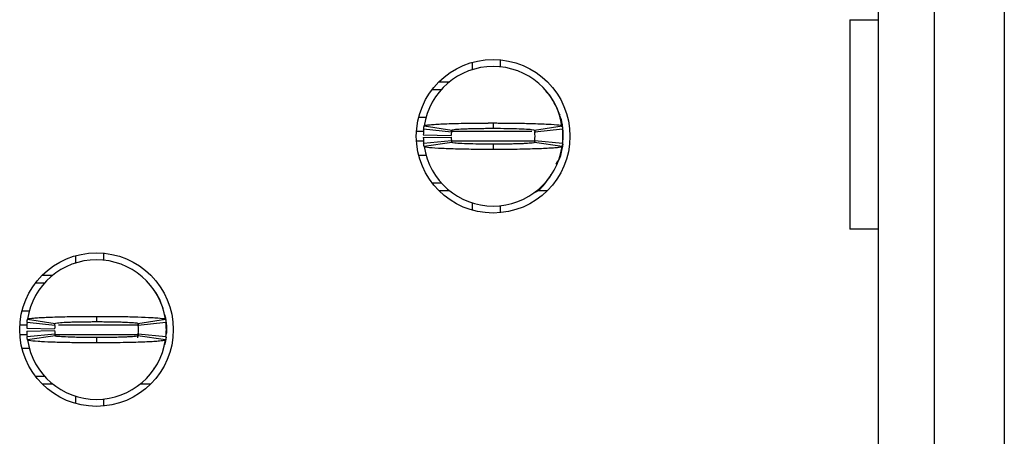
# Model space of a CAD drawing. Units: inches. Extents: x 0.1 to 16.9, y 0.1 to 10.9.
# Drawn here: x 5.1 to 5.6, y 7.4 to 7.6 of the extents above; entities that cross this region are included whole.
import ezdxf

# ---------------------------------------------------------------- set-up
doc = ezdxf.new("R2010")
doc.units = ezdxf.units.IN
doc.header["$MEASUREMENT"] = 0

msp = doc.modelspace()

# ---------------------------------------------------------------- linework, layer by layer
at = {"color": 7, "linetype": 'Continuous', "lineweight": 25}
for p, q in [((5.509470764031655, 6.149740239022536), (5.509470764031655, 8.237929716079506)), ((5.533092826147578, 6.149740239022536), (5.533092826147578, 8.237929716079506)), ((5.56262039004264, 8.237929716079506), (5.56262039004264, 6.149740239022536)), ((5.497338344186405, 7.570311348463858), (5.509470764031655, 7.570311348463858)), ((5.497338344186405, 7.570311348463858), (5.497338344186405, 7.481729811765329)), ((5.349431412819897, 7.553346904438563), (5.349431412819897, 7.550379578717363)), ((5.337620409261619, 7.552250437105047), (5.337620409261619, 7.549168712705391)), ((5.320718499513922, 7.540784169564349), (5.324558555153271, 7.540784169564349)), ((5.323576211501389, 7.544033092032519), (5.32800091038689, 7.544033092032519)), ((5.37052009420165, 7.538204039370233), (5.368743174728776, 7.539895379831723)), ((5.318235773194588, 7.528972946008611), (5.314991965667329, 7.528972946008611)), ((5.374421969126859, 7.530391489621474), (5.374625301777942, 7.529925095009304)), ((5.328850925567442, 7.522772537636257), (5.317099101325518, 7.523953483993864)), ((5.317279444242182, 7.525391387383082), (5.328959109317695, 7.523634927673855)), ((5.346478661930328, 7.526611053293397), (5.346478661930328, 7.524367079215977)), ((5.363994804582353, 7.523446609849318), (5.364130818011114, 7.522510300665641)), ((5.363998214542961, 7.523634927673855), (5.375677879618473, 7.525391387383082)), ((5.375858222535136, 7.523953483993864), (5.364106398293213, 7.522772537636257)), ((5.316956982967282, 7.521591591278651), (5.328765676552246, 7.521355754003062)), ((5.316956982967282, 7.520410644921044), (5.328765676552246, 7.520646482196631)), ((5.317099101325518, 7.518048752205829), (5.328850925567442, 7.519229698563437)), ((5.364106398293213, 7.519229698563437), (5.375858222535136, 7.518048752205829)), ((5.375898922064972, 7.518485227163634), (5.37600622582539, 7.519523615168087)), ((5.37600622582539, 7.522476861051938), (5.37600622582539, 7.519523615168087)), ((5.328959109317695, 7.518365548546171), (5.317279444242182, 7.516609088836944)), ((5.346478661930328, 7.517635156983717), (5.346478661930328, 7.515391182906297)), ((5.364051783924123, 7.519048420657574), (5.363927155363842, 7.518349708729154)), ((5.375677879618473, 7.516609088836944), (5.363998214542961, 7.518365548546171)), ((5.314991965667329, 7.513027530211414), (5.318164879013564, 7.513027530211414)), ((5.370492814516788, 7.503819316585484), (5.37105958296943, 7.504933383715686)), ((5.324558555153271, 7.501218066635346), (5.320718499513922, 7.501218066635346)), ((5.32800091038689, 7.497969144167175), (5.323576211501389, 7.497969144167175)), ((5.369381057359901, 7.497969144167175), (5.364956413473765, 7.497969144167175)), ((5.337620409261619, 7.492833523494304), (5.337620409261619, 7.489751799094647)), ((5.349431412819897, 7.491620897502663), (5.349431412819897, 7.488655331761131)), ((5.509470764031655, 7.481729811765329), (5.497338344186405, 7.481729811765329)), ((5.169903861737487, 7.470458901967841), (5.169903861737487, 7.467377177568184)), ((5.181714865295766, 7.471555369301357), (5.181714865295766, 7.468589803559825)), ((5.15585969147694, 7.462241556895313), (5.160284390362441, 7.462241556895313)), ((5.153001979489473, 7.458992634427142), (5.15684200762914, 7.458992634427142)), ((5.206908836752858, 7.448133559872097), (5.20660345278068, 7.448819951942838)), ((5.14727544564288, 7.447181410871404), (5.150331210342427, 7.447181410871404)), ((5.178762114406196, 7.444819518156191), (5.178762114406196, 7.44257554407877)), ((5.161134405542994, 7.440981002499051), (5.14938258130107, 7.442161948856658)), ((5.14956289671805, 7.443599852245876), (5.161242589293245, 7.441843392536647)), ((5.196230160113842, 7.441985950889801), (5.196414297986665, 7.440718765528435)), ((5.196281667018829, 7.441843392536647), (5.207961359594024, 7.443599852245876)), ((5.208141675011005, 7.442161948856658), (5.196389850769082, 7.440981002499051)), ((5.208289678301258, 7.440685325914732), (5.208289678301258, 7.437733840010549)), ((5.149240462942833, 7.439800056141444), (5.161049129028115, 7.439564218865856)), ((5.149240462942833, 7.438619109783837), (5.161049129028115, 7.438854947059425)), ((5.14938258130107, 7.436257217068623), (5.161134405542994, 7.43743816342623)), ((5.161242589293245, 7.436574013408965), (5.14956289671805, 7.434819313679406)), ((5.178762114406196, 7.43584362184651), (5.178762114406196, 7.433599647769091)), ((5.196414297986665, 7.437700400396846), (5.196073714421115, 7.435790822456454)), ((5.207961359594024, 7.434819313679406), (5.196281667018829, 7.436574013408965)), ((5.196389850769082, 7.43743816342623), (5.208141675011005, 7.436257217068623)), ((5.208182402040523, 7.436695452006096), (5.208289678301258, 7.437733840010549)), ((5.208289678301258, 7.439208702972806), (5.208289678301258, 7.437733840010549)), ((5.150529043057046, 7.431237755053877), (5.14727544564288, 7.431237755053877)), ((5.15684200762914, 7.419426531498139), (5.153001979489473, 7.419426531498139)), ((5.202776266992656, 7.422027781448278), (5.203343035445299, 7.423141848578479)), ((5.160284390362441, 7.416177609029969), (5.15585969147694, 7.416177609029969)), ((5.201664537335453, 7.416177609029969), (5.197239865949633, 7.416177609029969)), ((5.169903861737487, 7.411041988357097), (5.169903861737487, 7.40796026395744)), ((5.181714865295766, 7.409829362365456), (5.181714865295766, 7.406863796623925))]:
    msp.add_line(p, q, dxfattribs=at)
at = {"color": 8, "linetype": 'Continuous', "lineweight": 25}
for p, q in [((5.317023532198499, 7.523068214220577), (5.314064181385173, 7.523068214220577)), ((5.362846527847344, 7.523068214220577), (5.329151442095849, 7.523068214220577)), ((5.317233794769528, 7.518934021979118), (5.314064181385173, 7.518934021979118)), ((5.364060143827548, 7.518934021979118), (5.329138077250241, 7.518934021979118)), ((5.146347633861041, 7.441276679083369), (5.149598453807292, 7.441276679083369)), ((5.162727599638279, 7.441276679083369), (5.196449057585119, 7.441276679083369)), ((5.146347633861041, 7.437142486841911), (5.149566636674846, 7.437142486841911)), ((5.161260574085484, 7.437142486841911), (5.196449057585119, 7.437142486841911))]:
    msp.add_line(p, q, dxfattribs=at)
at = {"color": 7, "linetype": 'Continuous', "lineweight": 25, "flags": 128}
for points in [[(5.375291124086306, 7.527459363493645), (5.375665779758251, 7.525933461120999), (5.37600622582539, 7.522476861051938)], [(5.375914266887707, 7.517721395987476), (5.375665779758251, 7.516068775078694), (5.375291069086941, 7.514541112726381)], [(5.207574576562175, 7.445667828356439), (5.207949259733803, 7.444141925983793), (5.208289678301258, 7.440685325914732)], [(5.208198929349598, 7.43594218070795), (5.207949259733803, 7.434277239941488), (5.207574576562175, 7.432751337568843)]]:
    msp.add_lwpolyline(points, dxfattribs=at)
at = {"color": 7, "linetype": 'Continuous', "lineweight": 25}
for centre, radius in [((5.346478658392768, 7.521000842213883), 0.03248031496062964), ((5.178762122959697, 7.439209503631208), 0.03248031496062875)]:
    msp.add_circle(centre, radius, dxfattribs=at)
for centre, radius, start, end in [((5.346478658392768, 7.521000842213883), 0.0295275590551185, 90, 171.4478225624133), ((5.346478658392768, 7.521000842213883), 0.0295275590551185, 8.552177437586701, 90), ((5.346478658392768, 7.521000842213883), 0.02952755905511817, 174.2608295227276, 178.8540080016096), ((5.346478658392768, 7.521000842213883), 0.02952755905511879, 354.2608295227354, 5.739170477267076), ((5.346478658392768, 7.521000842213883), 0.02952755905511799, 181.1459919983895, 185.7391704772664), ((5.346478658392768, 7.521000842213883), 0.01771653543307092, 174.260829522727, 178.8540080016096), ((5.346478658392768, 7.521000842213883), 0.0177165354330708, 181.1459919983912, 185.7391704772623), ((5.346478658392768, 7.521000842213883), 0.01771653543307181, 354.2608295227396, 5.739170477272678), ((5.346478658392768, 7.521000842213883), 0.02952755905511761, 188.5521774375809, 270.0000000000008), ((5.346478658392768, 7.521000842213883), 0.02952755905511839, 270.0000000000008, 351.4478225624212), ((5.178762122959697, 7.439209503631208), 0.02952755905511761, 90, 171.4478225624201), ((5.178762122959697, 7.439209503631208), 0.02952755905511761, 8.552177437579886, 90), ((5.178762122959697, 7.439209503631208), 0.02952755905511792, 174.2608295227345, 178.8540080016182), ((5.178762122959697, 7.439209503631208), 0.01771653543307079, 174.2608295227385, 178.8540080016125), ((5.178762122959697, 7.439209503631208), 0.01771653543307092, 354.2608295227279, 5.739170477261533), ((5.178762122959697, 7.439209503631208), 0.02952755905511826, 354.2608295227267, 5.739170477265534), ((5.178762122959697, 7.439209503631208), 0.02952755905511801, 181.1459919983912, 185.7391704772681), ((5.178762122959697, 7.439209503631208), 0.01771653543307092, 181.1459919983912, 185.7391704772738), ((5.178762122959697, 7.439209503631208), 0.0295275590551185, 188.5521774375875, 270.0000000000008), ((5.178762122959697, 7.439209503631208), 0.0295275590551185, 270.0000000000008, 351.4478225624142)]:
    msp.add_arc(centre, radius, start, end, dxfattribs=at)
for points, knots in [([(5.375531746306618, 7.525046431368043), (5.37512189833542, 7.527456660842406), (5.374319575200156, 7.532174953976626), (5.371749853908197, 7.53620938374574), (5.370492814516788, 7.538182919614213)], [0, 0, 0, 0, 0.5108265649886732, 1, 1, 1, 1]), ([(5.375664734770323, 7.52507459104274), (5.375608523924347, 7.526415688480681), (5.375537062263724, 7.528120645029704), (5.374678645237634, 7.529549714478783), (5.374495448278021, 7.529854695822562)], [0, 0, 0, 0, 0.7865874580242316, 0.9999999999999999, 0.9999999999999999, 0.9999999999999999, 0.9999999999999999]), ([(5.317099101325518, 7.523953483993868), (5.317121083863082, 7.524159407082871), (5.317157660035281, 7.524502037151938), (5.317219467678703, 7.524981311145191), (5.31725945203117, 7.525254695145255), (5.317279444242182, 7.525391387383082)], [0, 0, 0, 0, 0.4295993498686134, 0.714799178804173, 1, 1, 1, 1]), ([(5.317279444242182, 7.525391387383082), (5.317528068210364, 7.525510120300058), (5.317919010850751, 7.525696818953455), (5.319946413286494, 7.525905144524993), (5.321893224848039, 7.526051100207805), (5.324289806355293, 7.526191295340283), (5.328945118298265, 7.526381684158078), (5.334027898220393, 7.526508205022696), (5.338751205679444, 7.526567401075972), (5.340813891366125, 7.526590889221092), (5.342482271209541, 7.52659799073301), (5.343531435266343, 7.526606138235857), (5.344267633228213, 7.526606606201781), (5.345004882082256, 7.526611590718114), (5.345706964678134, 7.526610980883291), (5.346303955047359, 7.526611036900253), (5.346478661930328, 7.526611053293397)], [0, 0, 0, 0, 0.1858402088028293, 0.2922198629961427, 0.3452888227292865, 0.4516377112571973, 0.5580162686429644, 0.7730875087389502, 0.8286952257105704, 0.8843089371182021, 0.9120966000536289, 0.9398785401494206, 0.9537700643880354, 0.9607144331841991, 0.988503233422415, 1, 1, 1, 1]), ([(5.328850925567442, 7.522772537636261), (5.328864114258614, 7.522896214543342), (5.328886045960665, 7.523101879005519), (5.328923235492989, 7.5233908174178), (5.32894714995115, 7.523553547891978), (5.328959109317695, 7.523634927673855)], [0, 0, 0, 0, 0.4299093900826635, 0.7149037405747571, 1, 1, 1, 1]), ([(5.328959109317695, 7.523634927673855), (5.329163973171988, 7.523717218969259), (5.32957360412568, 7.523881762694807), (5.33213056984072, 7.524067114038087), (5.334830276041071, 7.524184239758155), (5.337176562798739, 7.52425973756597), (5.339779382307085, 7.524313837889823), (5.342099754579595, 7.524343527988004), (5.343768434583644, 7.524359674284669), (5.344608408923092, 7.524362644672277), (5.345089915467987, 7.524365811006296), (5.34545148900898, 7.524365234819455), (5.345914334469433, 7.524365145612883), (5.346256904895666, 7.524366319391022), (5.346478661930328, 7.524367079215977)], [0, 0, 0, 0, 0.2152664382504245, 0.4304312085811315, 0.5370125353319533, 0.6435082617416971, 0.7498907969388028, 0.8563081927528572, 0.9093795203673064, 0.935901000654962, 0.9491547038705783, 0.9624103017646879, 0.9756669596202208, 0.9999999999999999, 0.9999999999999999, 0.9999999999999999, 0.9999999999999999]), ([(5.346478661930328, 7.526611053293397), (5.346827693923818, 7.526611357916456), (5.347525775832159, 7.526611967178208), (5.348920379806064, 7.526605872866011), (5.35135529162957, 7.526598050813829), (5.356174790885966, 7.526549340374222), (5.363086868839883, 7.526420192580612), (5.370037648597174, 7.526146286906876), (5.374768222577324, 7.52578509855242), (5.375382778484248, 7.525519110917744), (5.375677879618473, 7.525391387383082)], [0, 0, 0, 0, 0.02300186718401409, 0.04600491541936631, 0.092032587882666, 0.1842713901109248, 0.370233628023048, 0.5856413716874528, 0.8010307934334316, 0.9999999999999999, 0.9999999999999999, 0.9999999999999999, 0.9999999999999999]), ([(5.346478661930328, 7.524367079215977), (5.346720325094934, 7.524366235375943), (5.347022358363516, 7.524365180735444), (5.347565781693329, 7.524365451702892), (5.34834955356056, 7.524363101477327), (5.351013040143644, 7.524346199631357), (5.35525802427064, 7.524284638223434), (5.359874145717344, 7.524126806041573), (5.363262073407999, 7.523902994154091), (5.363744113784342, 7.523727458701877), (5.363998214542961, 7.523634927673855)], [0, 0, 0, 0, 0.02657341677979524, 0.03321174718725527, 0.05978539336641622, 0.1129575015845022, 0.3285338588151033, 0.5441560162611213, 0.7597082987969389, 1, 1, 1, 1]), ([(5.363998214542961, 7.523634927673855), (5.364016018466256, 7.52351192601476), (5.36404563200469, 7.523307335470395), (5.364080641266536, 7.523018869959035), (5.364097812620642, 7.522854648381941), (5.364106398293213, 7.522772537636257)], [0, 0, 0, 0, 0.4298062088252418, 0.7149032532319837, 1, 1, 1, 1]), ([(5.375677879618473, 7.525391387383085), (5.375707579813277, 7.525185464703688), (5.375756997039174, 7.524842836393233), (5.375815261219661, 7.524363561616658), (5.375843902110375, 7.524090176403729), (5.375858222535136, 7.523953483993868)], [0, 0, 0, 0, 0.4296020592473435, 0.7148014398087436, 1, 1, 1, 1]), ([(5.375898922064972, 7.523515249056395), (5.375922258260145, 7.523340085867517), (5.375969118003019, 7.522988353207974), (5.375993823625628, 7.522647812282446), (5.37600622582539, 7.522476861051938)], [0, 0, 0, 0, 0.4980009223819353, 1, 1, 1, 1]), ([(5.328850925567442, 7.519229698563437), (5.328864114252013, 7.519105951728148), (5.328886045943086, 7.518900170981155), (5.328923235584822, 7.518611880997947), (5.328947149963661, 7.518447669272535), (5.328959109317695, 7.518365548546171)], [0, 0, 0, 0, 0.4299088333552435, 0.7149028147831269, 1, 1, 1, 1]), ([(5.364106398293213, 7.519229698563437), (5.364093209608643, 7.519105951728148), (5.36407127791757, 7.518900170981155), (5.364034088275833, 7.518611880997947), (5.364010173896994, 7.518447669272535), (5.363998214542961, 7.518365548546171)], [0, 0, 0, 0, 0.4299088333552435, 0.7149028147831269, 1, 1, 1, 1]), ([(5.317279444242182, 7.516609088836944), (5.31724974397545, 7.51681466276864), (5.317200326480242, 7.51715671184436), (5.317142062874892, 7.517639228033111), (5.317113421792021, 7.517912244624459), (5.317099101325518, 7.518048752205829)], [0, 0, 0, 0, 0.4296011294509659, 0.7148020570697238, 1, 1, 1, 1]), ([(5.346478661930328, 7.515391182906297), (5.346129630469742, 7.515391076433324), (5.345431551106524, 7.515390863482358), (5.344036917034041, 7.515392993613098), (5.341602031813394, 7.515406871728035), (5.336782479120092, 7.515447628021493), (5.329870483447774, 7.515584178947686), (5.322919669179955, 7.515855209459873), (5.318189115403655, 7.516217787058215), (5.317574549121602, 7.516482147290244), (5.317279444242182, 7.516609088836944)], [0, 0, 0, 0, 0.02300189412450239, 0.04600487181385789, 0.09203397810164869, 0.1842713595802979, 0.3702344946179031, 0.5856424905744262, 0.8010321645910642, 1, 1, 1, 1]), ([(5.346478661930328, 7.517635156983717), (5.346236998539094, 7.517635176996901), (5.345934946493074, 7.517635202011134), (5.345391523657987, 7.517635078204473), (5.344607752486745, 7.517637339542054), (5.341944273588729, 7.517654201522445), (5.337699308824758, 7.517718148714715), (5.333083212436185, 7.517875861520597), (5.329695154497687, 7.518096860865396), (5.32921317728339, 7.518272802972503), (5.328959109317695, 7.518365548546175)], [0, 0, 0, 0, 0.02657335970128269, 0.03321370947593302, 0.05978536661555928, 0.1129575172489295, 0.3285349630812816, 0.5441572925286627, 0.7597084967308635, 1, 1, 1, 1]), ([(5.363998214542961, 7.518365548546171), (5.363793351253244, 7.51828381382098), (5.363383718910509, 7.518120381968417), (5.360826705391773, 7.517936867441781), (5.358127099873411, 7.517814904860628), (5.355780713127356, 7.517743789073694), (5.35317796343729, 7.517686322346707), (5.350857583677469, 7.517655407612971), (5.349188882051418, 7.517643084263803), (5.348348915962543, 7.517639219874453), (5.347867405446557, 7.517637040516273), (5.347505837730001, 7.517634664315072), (5.347042989718915, 7.517635405272551), (5.34670041892762, 7.517635254550747), (5.346478661930328, 7.517635156983721)], [0, 0, 0, 0, 0.2152641158004291, 0.4304292105445595, 0.5370126615062685, 0.6435069335798057, 0.7498908562332953, 0.8563084124975556, 0.9093793125749763, 0.9359008328502386, 0.9491545560490484, 0.9624103302424469, 0.9756670080856281, 0.9999999999999999, 0.9999999999999999, 0.9999999999999999, 0.9999999999999999]), ([(5.375677879618473, 7.516609088836944), (5.375429269210507, 7.516489576972569), (5.375038349907522, 7.516301654451127), (5.373010862401763, 7.516098708752502), (5.37106415006261, 7.515947722202267), (5.368667481294891, 7.515812225163823), (5.36401222619189, 7.515619063983957), (5.358929372032659, 7.515498490864738), (5.354206147725263, 7.515431123304458), (5.352143407925702, 7.515413912803523), (5.350475069625169, 7.515400371991299), (5.349425872835118, 7.515398768519386), (5.34868968103337, 7.515392435286347), (5.347952412966213, 7.515393517020455), (5.347250342057481, 7.515390868414069), (5.34665336908335, 7.515391111705755), (5.346478661930328, 7.515391182906297)], [0, 0, 0, 0, 0.185840424132635, 0.2922186953585735, 0.3452891349292809, 0.4516368362362598, 0.5580155168810043, 0.7730870061762813, 0.8286952834547717, 0.8843086974823926, 0.9120966339921012, 0.9398784185003957, 0.9537701197795051, 0.9607155930922429, 0.9885032201013122, 0.9999999999999999, 0.9999999999999999, 0.9999999999999999, 0.9999999999999999]), ([(5.372954696076921, 7.509139735123555), (5.373073387248546, 7.509269840261832), (5.374528342459264, 7.510864711609852), (5.375642972308187, 7.514374982694858), (5.37590280086925, 7.517635979659683), (5.37600622582539, 7.518934021979121)], [0, 0, 0, 0, 0.05075339062948395, 0.6221516659353914, 0.9999999999999999, 0.9999999999999999, 0.9999999999999999, 0.9999999999999999]), ([(5.375858222535136, 7.518048752205829), (5.375836253015338, 7.517843177857452), (5.375799698391929, 7.517501127008987), (5.375737769627196, 7.517018611636602), (5.375697842926938, 7.516745596246897), (5.375677879618473, 7.516609088836944)], [0, 0, 0, 0, 0.4295984204956602, 0.714799805464668, 1, 1, 1, 1]), ([(5.363661398433889, 7.496995875410459), (5.363688558180295, 7.497009331379413), (5.366575766562421, 7.498439763967878), (5.368556891028637, 7.501131641540955), (5.37051937920991, 7.503798196829462)], [0, 0, 0, 0, 0.009406922816237354, 1, 1, 1, 1]), ([(5.206190792547766, 7.45003081795481), (5.206169145838562, 7.450123102797124), (5.205618480352522, 7.45247071494773), (5.204168881747582, 7.454470352680886), (5.202776266992656, 7.456391384477003)], [0, 0, 0, 0, 0.03931008888879083, 1, 1, 1, 1]), ([(5.14956289671805, 7.443599852245876), (5.149627597240767, 7.443657036323388), (5.149822685067407, 7.443829460237946), (5.151508035749125, 7.444059898505692), (5.154399158779321, 7.444278370886722), (5.157445229660465, 7.444440233264721), (5.162301950492585, 7.444621919918887), (5.168087439203371, 7.444747813539982), (5.173472835939242, 7.444803904496675), (5.17589921551483, 7.444814183230477), (5.177422060970796, 7.444819146001482), (5.17818770044768, 7.444819358632058), (5.178762114406196, 7.444819518156191)], [0, 0, 0, 0, 0.08867095991445409, 0.2673645301370922, 0.3737635013996953, 0.4801235797755523, 0.5864872287997986, 0.8015829635146899, 0.8995526219879546, 0.9496176187143096, 0.9622010829540735, 1, 1, 1, 1]), ([(5.178762114406196, 7.444819518156191), (5.179097948291394, 7.444819968088841), (5.179601675520998, 7.444820642956191), (5.180440549030641, 7.444816706306782), (5.181613450410758, 7.444816747573237), (5.183282692570531, 7.444805736431702), (5.187267389638564, 7.444775544010733), (5.191760238704384, 7.444700101484062), (5.197459945715909, 7.444547668420653), (5.200972500958112, 7.444399401739765), (5.204834350237812, 7.444168065021378), (5.207417206694094, 7.443919571748864), (5.207806482788422, 7.443690850815057), (5.207961359594024, 7.443599852245876)], [0, 0, 0, 0, 0.0221106850214321, 0.03316447387053682, 0.05527637380697504, 0.09951756176974208, 0.1437590950336014, 0.3223680804673344, 0.4109791472137333, 0.5895747298385426, 0.6426708760743572, 0.8578335683376536, 1, 1, 1, 1]), ([(5.14938258130107, 7.442161948856658), (5.149403668604141, 7.442360100154383), (5.149439711862875, 7.442698788248735), (5.149501350741188, 7.443179795031745), (5.149542379023307, 7.443459817005008), (5.14956289671805, 7.443599852245876)], [0, 0, 0, 0, 0.4134408860225083, 0.7066696379077108, 1, 1, 1, 1]), ([(5.161134405542994, 7.440981002499054), (5.161147062644476, 7.441099989854219), (5.16116868901619, 7.441303295861964), (5.161205672692703, 7.441592246073153), (5.161230282333669, 7.441759667347205), (5.161242589293245, 7.441843392536647)], [0, 0, 0, 0, 0.4136475166600872, 0.7067727920246254, 1, 1, 1, 1]), ([(5.161242589293245, 7.441843392536647), (5.161447814382812, 7.441925710992918), (5.161858276390374, 7.442090352649998), (5.164411379488713, 7.442275367240214), (5.167115127828705, 7.442392879144693), (5.169460038584705, 7.442467729092308), (5.17206295528795, 7.442524044610911), (5.17438358118368, 7.44255567027558), (5.176219164306943, 7.442568279770717), (5.17721378430046, 7.442574032328141), (5.177779227104971, 7.44257381075207), (5.178140836328596, 7.442573635539155), (5.17845138413843, 7.442575691845192), (5.178710123084026, 7.442575568803019), (5.178762114406196, 7.44257554407877)], [0, 0, 0, 0, 0.2152643987906543, 0.4305412046388384, 0.5370287102257383, 0.643523427682338, 0.7499070775020732, 0.8563244237493831, 0.909394741010341, 0.9545778991367848, 0.9659279771268371, 0.9716007332995984, 0.9942934163968172, 0.9999999999999999, 0.9999999999999999, 0.9999999999999999, 0.9999999999999999]), ([(5.178762114406196, 7.44257554407877), (5.179003785876957, 7.442574697589579), (5.17930583639593, 7.442573639614064), (5.179849265100659, 7.442573927007481), (5.180632939164243, 7.442571277387777), (5.182315057920909, 7.442564103686626), (5.18466912387405, 7.442536113417639), (5.187330009601317, 7.44248566413979), (5.189354192887785, 7.442426701923349), (5.191927941267224, 7.442336955821571), (5.19462460127351, 7.442181950164168), (5.196116848100238, 7.441996716548323), (5.196245386056209, 7.441877143169061), (5.196281667018829, 7.441843392536647)], [0, 0, 0, 0, 0.02652193725908407, 0.0331481613781927, 0.05966731581178024, 0.1127350494755629, 0.2191684107730898, 0.3255991966362013, 0.4319752835796121, 0.4850962986046176, 0.7001706484828265, 0.9153705423988652, 1, 1, 1, 1]), ([(5.196281667018829, 7.441843392536651), (5.196298835697635, 7.441725083744987), (5.196328178010183, 7.441522886850201), (5.196363333226325, 7.441234365632622), (5.196381011591327, 7.441065456846681), (5.196389850769082, 7.440981002499051)], [0, 0, 0, 0, 0.4135443304680372, 0.7067723226736393, 1, 1, 1, 1]), ([(5.207961359594024, 7.443599852245876), (5.207989964000843, 7.443402362936576), (5.20803886789279, 7.443064722799385), (5.208097434146981, 7.442584263471403), (5.208126928070908, 7.442302720255755), (5.208141675011005, 7.442161948856658)], [0, 0, 0, 0, 0.4133386680121995, 0.7066697689478458, 1, 1, 1, 1]), ([(5.208182402040523, 7.441723713919188), (5.208205726786692, 7.441548550729773), (5.208252563539937, 7.441196818066892), (5.208277273782304, 7.440856277144669), (5.208289678301258, 7.440685325914732)], [0, 0, 0, 0, 0.498000919184027, 1, 1, 1, 1]), ([(5.14956289671805, 7.434819313679406), (5.149534292311232, 7.435016802988705), (5.149485388419285, 7.435354443125889), (5.149426822165095, 7.435834902453891), (5.149397328241167, 7.436116445669532), (5.14938258130107, 7.436257217068623)], [0, 0, 0, 0, 0.4133386680121995, 0.7066697689478458, 1, 1, 1, 1]), ([(5.161134405542994, 7.43743816342623), (5.161147062638443, 7.437319112268718), (5.161168688999848, 7.437115697246025), (5.161205672784437, 7.436827383054708), (5.161230282346135, 7.436658479869372), (5.161242589293245, 7.436574013408965)], [0, 0, 0, 0, 0.4136469809114488, 0.7067718766255338, 1, 1, 1, 1]), ([(5.178762114406196, 7.43584362184651), (5.178520446664382, 7.435842560041356), (5.17821839548984, 7.43584123293211), (5.177675006579081, 7.435847801257534), (5.176891291464837, 7.435842351492472), (5.175209198762466, 7.43585905658528), (5.172855106536288, 7.435881693100262), (5.170194239847938, 7.435933869776195), (5.168170065876691, 7.435992432023372), (5.165596277201547, 7.436082207434535), (5.162899688290596, 7.436237938092531), (5.161407402552328, 7.436420481902188), (5.161278869250818, 7.436540216877161), (5.161242589293245, 7.436574013408965)], [0, 0, 0, 0, 0.02652092828354724, 0.03314748372225154, 0.05966663467657159, 0.1127358658890663, 0.2191695267811631, 0.3255996961477467, 0.4319760825245083, 0.4850980050604899, 0.7001723558316484, 0.9153703041791412, 1, 1, 1, 1]), ([(5.196281667018829, 7.436574013408965), (5.196076424486973, 7.436492442165147), (5.195665925707114, 7.436329294226189), (5.193112878371847, 7.436143739422348), (5.190409127664075, 7.436026297841114), (5.18806421773435, 7.435951433896602), (5.185461293998715, 7.435895121842953), (5.183140655750372, 7.435863495673262), (5.181305064564898, 7.435850886164094), (5.180310444551887, 7.435845133587708), (5.179745010811369, 7.435845355175768), (5.179383410916042, 7.435845530352551), (5.179072863020196, 7.43584347404928), (5.178814114893854, 7.435843597114211), (5.178762114406196, 7.43584362184651)], [0, 0, 0, 0, 0.215262358672997, 0.4305391031043223, 0.5370268222625485, 0.6435217533049384, 0.749905616487707, 0.8563241348127119, 0.9093945585114906, 0.9545778072572702, 0.9659279080110372, 0.9715996707548347, 0.9942923993644955, 1, 1, 1, 1]), ([(5.196389850769082, 7.43743816342623), (5.196377193673632, 7.437319112268718), (5.196355567312226, 7.437115697246025), (5.196318583527638, 7.436827383054708), (5.19629397396594, 7.436658479869372), (5.196281667018829, 7.436574013408965)], [0, 0, 0, 0, 0.4136469809114488, 0.7067718766255338, 1, 1, 1, 1]), ([(5.208141675011005, 7.436257217068623), (5.208120587707933, 7.436059065770895), (5.208084544449201, 7.43572037767654), (5.208022905570886, 7.435239370893543), (5.207981877288768, 7.434959348920283), (5.207961359594024, 7.434819313679406)], [0, 0, 0, 0, 0.4134408860225083, 0.7066696379077108, 1, 1, 1, 1]), ([(5.178762114406196, 7.433599647769091), (5.178426280508411, 7.433599197857546), (5.177922562418685, 7.433598523034116), (5.177083698157382, 7.433602459363919), (5.175910796979622, 7.433602422293923), (5.174241553254658, 7.433613398370532), (5.1702568717266, 7.433643880295869), (5.165763969784252, 7.433715664658673), (5.160064319708986, 7.433872934898969), (5.156551768837131, 7.434019643718842), (5.152689855930829, 7.434251180514139), (5.15010701643923, 7.434499575826706), (5.149717764047135, 7.434728309907024), (5.14956289671805, 7.434819313679406)], [0, 0, 0, 0, 0.02211068370466978, 0.03316386889988072, 0.05527576751948428, 0.0995175519728268, 0.1437584899199127, 0.3223668841662377, 0.4109793368252917, 0.5895744806772852, 0.6426709680653762, 0.857833647515043, 1, 1, 1, 1]), ([(5.207961359594024, 7.434819313679406), (5.207896659991405, 7.434762129592603), (5.207701574815437, 7.434589705540759), (5.206016191269931, 7.434359267490247), (5.203125068255484, 7.434140795432706), (5.200079028300022, 7.433978932283122), (5.195222302096126, 7.433797246185467), (5.189436810983625, 7.433671351843979), (5.184051409902277, 7.433615261787856), (5.181625022818502, 7.433604982508683), (5.180102176833053, 7.433600020026942), (5.179336528298158, 7.433599807336348), (5.178762114406196, 7.433599647769091)], [0, 0, 0, 0, 0.0886709259942185, 0.2673645973162578, 0.3737635278769425, 0.4801231889279766, 0.5864867972638167, 0.8015824496958727, 0.8995526576263521, 0.9496170360941073, 0.9622010974136911, 1, 1, 1, 1])]:
    msp.add_open_spline(points, degree=3, knots=knots, dxfattribs=at)

doc.saveas('drawing.dxf')
